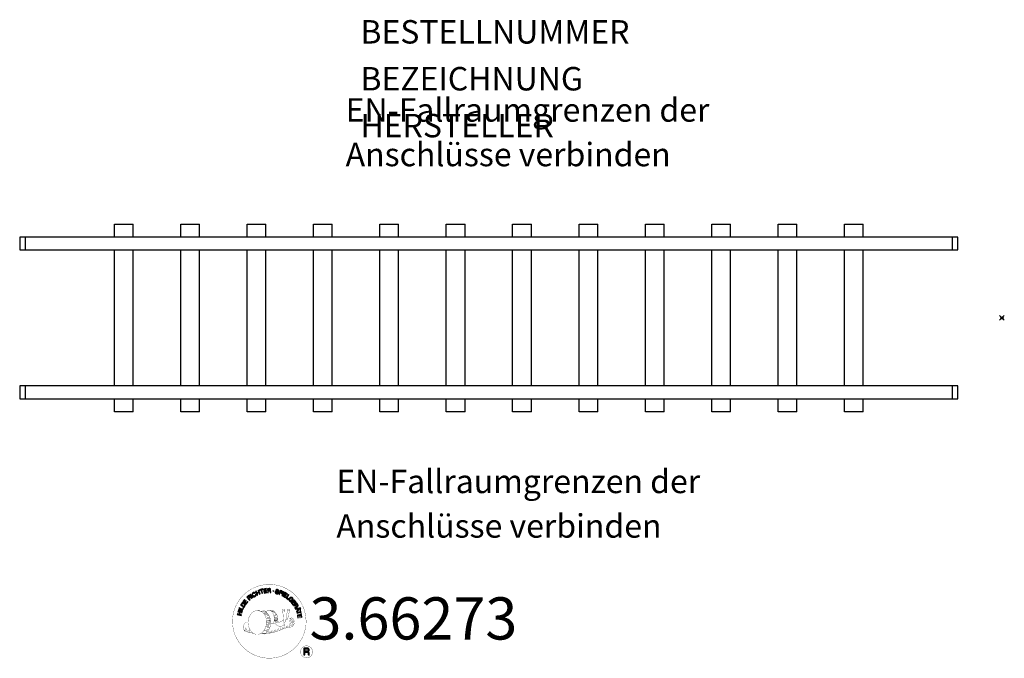
# Model space of a CAD drawing. Units: centimetres. Extents: x -64 to 356, y -145 to 127.
import ezdxf
from ezdxf.enums import TextEntityAlignment as Align

# ---------------------------------------------------------------- set-up
doc = ezdxf.new("R2010")
doc.units = ezdxf.units.CM
doc.header["$LTSCALE"] = 5
doc.header["$MEASUREMENT"] = 0
doc.header["$PDMODE"] = 35
doc.header["$PDSIZE"] = -10
doc.linetypes.add('GESTRICHELT', pattern=[0.75, 0.5, -0.25])
for name, color, linetype in [('Richter-ANBAUPUNKT', 1, 'CONTINUOUS'), ('Richter-Copyright', 7, 'CONTINUOUS'), ('Richter-EN-Fallraum', 3, 'GESTRICHELT'), ('Richter-Oberirdisch', 7, 'CONTINUOUS')]:
    doc.layers.add(name, color=color, linetype=linetype)
doc.styles.add('RICHTER', font='ISOCP')
doc.styles.add('SCHRIFTFELD', font='ISOCP')

msp = doc.modelspace()

# ---------------------------------------------------------------- linework, layer by layer
at = {"layer": 'Richter-ANBAUPUNKT'}
msp.add_point((354.5, 0, 4.75), dxfattribs=at)
at = {"layer": 'Richter-Copyright', "const_width": 0.1}
for points in [[(57.79, -127.96, -1.051134), (26.47, -129.32, -1), (57.82, -129.32)], [(40, -134.95, 0.565215), (39.75, -124.66, 0.575992)], [(42.19, -124.75, 0.223127), (40.7, -125.32, 0.521564)], [(43.88, -130.39, 0.221412), (43.65, -125.87, 0.288176), (42.19, -124.75), (42.19, -124.75)], [(45.72, -129.09, 0.325336), (43.64, -124.78)], [(47.88, -124.37, 0.37327), (48.16, -124.69, 0.310164), (48.7, -124.56, 0.390803), (48.58, -124.19, 0.324088), (47.94, -124.24, 0.357947), (47.92, -124.52, 0.2173)], [(50, -124.24, 0.464139), (50.04, -124.63, 0.328917), (50.73, -124.62, 0.37687), (50.7, -124.25, 0.316448), (50.01, -124.24, 0.382842), (49.98, -124.56, -0.988444)], [(32.02, -129.79, 0.361412), (31.63, -133.52, 0.406974)], [(32.02, -129.79, 0.194447), (33.06, -129.95)], [(46.3, -129.6, 0.613752), (44.67, -130.08, 0.486086), (48.09, -131.06, 0.480744)], [(45.06, -130.03, 0.172874), (48.08, -128.82)], [(48.27, -129.66, 0.486402), (48.89, -129.78, 0.486402)], [(49.3, -128.43, 0.424556), (49.95, -128.54, 0.424556)], [(50.24, -131.87, 0.144535), (51.99, -131.57, 0.302665), (52.75, -129.23, 0.18889), (51.92, -127.99, 0.444062), (51.42, -128.1, 0.30546), (50.96, -131.16, 0.536987), (52.4, -130.4, 0.003225), (52.47, -129.69, 0.322125), (51.94, -128.79, 0.46939), (51.16, -129.18, 0.156384), (51.28, -130.6, 0.493814), (52.15, -130.19, 0.375931), (51.86, -129.21, 0.423525), (51.49, -129.44, 0.182342), (51.53, -129.86, 0.836557), (51.74, -129.79, 0.836557)], [(50.24, -128.09, 0.076417), (51.6, -127.96, 0.076417)], [(31.64, -132.06, 0.063052), (31.77, -133.49, 0.130428)], [(31.65, -133.52, 0.051509), (35.23, -134.46, 0.051509)], [(32.03, -132.05, 0.132692), (32.39, -133.82, 0.162888)], [(32.54, -132.55, 0.17399), (33.01, -133.91, 0.238921)], [(33.09, -132.72, 0.247284), (33.6, -134.14, 0.177357)], [(33.61, -132.94, 0.248492), (34.04, -134.27, 0.214747)], [(50.13, -132.02, 0.025162), (47.28, -132.95, -0.094604), (40.67, -134.61)], [(41.58, -133.98, 0.318031), (41.86, -134.46)], [(41.95, -133.66, 0.139424), (42.16, -134.39)], [(42.32, -133.61, 0.139424), (42.53, -134.34)], [(42.59, -133.55, 0.215643), (42.93, -134.27)], [(42.74, -130.49, 0.13149), (44.41, -130.19, 0.13149)], [(43.09, -133.41, 0.314259), (43.53, -134.19)], [(43.73, -133.3, 0.609407), (44.41, -134, 0.502258)], [(44.21, -133.12, 0.327037), (44.76, -133.88)], [(44.89, -132.92, 0.217264), (45.3, -133.69)], [(45.47, -132.66, 0.217549), (45.93, -133.42)], [(46.13, -132.38, 0.30878), (46.47, -133.19)], [(46.82, -131.91, 0.120881), (47.11, -132.88)], [(47.63, -131.94, 0.408504), (48.02, -132.66)], [(48, -131.82, 0.137855), (48.41, -132.52)], [(48.83, -130.83, 1), (48.12, -130.83, 1), (48.83, -130.83, 2.835478)], [(48.66, -131.61, 0.236908), (49.24, -132.38)], [(49.33, -131.38, 0.184196), (49.65, -132.14)], [(49.96, -131.28, 0.379728), (50.13, -131.9)], [(50.43, -131.16, 0.480818), (51.03, -131.77, 0.480818)], [(60.6, -142.4, 1), (55.47, -142.4, 1), (60.6, -142.4, -0.80042)]]:
    msp.add_lwpolyline(points, format="xyb", dxfattribs=at)
at = {"layer": 'Richter-Copyright', "linetype": 'Continuous'}
for points in [[(36.09, -117.3), (36.04, -117.25), (35.99, -117.21), (35.95, -117.17), (35.89, -117.14), (35.83, -117.11), (35.78, -117.1), (35.72, -117.08), (35.66, -117.08), (35.6, -117.08), (35.54, -117.08), (35.49, -117.09), (35.42, -117.1), (35.36, -117.12), (35.3, -117.14), (35.25, -117.17), (35.19, -117.2), (35.04, -117.32), (34.93, -117.45), (34.85, -117.6), (34.81, -117.76), (34.81, -117.92), (34.83, -118.09), (34.89, -118.25), (34.98, -118.42), (35.03, -118.49), (35.09, -118.56), (35.14, -118.63), (35.21, -118.69), (35.27, -118.74), (35.34, -118.79), (35.41, -118.83), (35.48, -118.86), (35.56, -118.88), (35.64, -118.89), (35.72, -118.89), (35.8, -118.89), (35.88, -118.87), (35.97, -118.84), (36.05, -118.81), (36.14, -118.76), (36.26, -118.67), (36.36, -118.56), (36.43, -118.45), (36.48, -118.32), (36.5, -118.19), (36.49, -118.06), (36.46, -117.92), (36.4, -117.77), (36.21, -117.89), (36.25, -117.99), (36.27, -118.08), (36.28, -118.18), (36.27, -118.27), (36.25, -118.36), (36.2, -118.44), (36.13, -118.51), (36.05, -118.58), (35.98, -118.62), (35.92, -118.64), (35.85, -118.66), (35.79, -118.67), (35.73, -118.68), (35.67, -118.67), (35.6, -118.66), (35.55, -118.64), (35.49, -118.61), (35.44, -118.58), (35.39, -118.54), (35.34, -118.5), (35.29, -118.45), (35.24, -118.4), (35.2, -118.34), (35.16, -118.28), (35.09, -118.16), (35.05, -118.04), (35.02, -117.92), (35.02, -117.79), (35.04, -117.67), (35.09, -117.56), (35.17, -117.46), (35.29, -117.37), (35.36, -117.33), (35.44, -117.3), (35.53, -117.28), (35.6, -117.28), (35.68, -117.3), (35.75, -117.33), (35.83, -117.37), (35.89, -117.43), (36.09, -117.3)], [(37, -118.23), (37.21, -118.14), (36.9, -117.41), (37.74, -117.05), (38.05, -117.78), (38.26, -117.69), (37.58, -116.1), (37.37, -116.19), (37.66, -116.87), (36.82, -117.23), (36.53, -116.54), (36.31, -116.64), (37, -118.23)], [(39.05, -117.5), (39.28, -117.43), (38.83, -115.96), (39.38, -115.79), (39.32, -115.6), (37.99, -116.01), (38.05, -116.19), (38.6, -116.02), (39.05, -117.5)], [(39.97, -117.34), (41.17, -117.15), (41.14, -116.96), (40.18, -117.11), (40.08, -116.51), (40.97, -116.37), (40.93, -116.18), (40.05, -116.32), (39.96, -115.78), (40.92, -115.63), (40.89, -115.44), (39.7, -115.63), (39.97, -117.34)], [(41.47, -117.21), (41.71, -117.19), (41.65, -116.45), (42.21, -116.41), (42.29, -116.41), (42.35, -116.42), (42.4, -116.45), (42.44, -116.48), (42.47, -116.53), (42.49, -116.58), (42.51, -116.64), (42.52, -116.7), (42.55, -116.83), (42.56, -116.95), (42.58, -117.05), (42.62, -117.12), (42.87, -117.1), (42.84, -117.06), (42.81, -117.01), (42.79, -116.95), (42.78, -116.89), (42.76, -116.82), (42.75, -116.76), (42.74, -116.7), (42.74, -116.63), (42.72, -116.57), (42.71, -116.51), (42.69, -116.46), (42.66, -116.41), (42.63, -116.37), (42.58, -116.34), (42.52, -116.32), (42.45, -116.3), (42.45, -116.29), (42.53, -116.26), (42.59, -116.22), (42.64, -116.17), (42.67, -116.11), (42.7, -116.05), (42.72, -115.98), (42.73, -115.91), (42.73, -115.83), (42.71, -115.73), (42.67, -115.65), (42.62, -115.57), (42.56, -115.51), (42.48, -115.46), (42.39, -115.43), (42.28, -115.42), (42.16, -115.42), (41.35, -115.47), (41.47, -117.21)], [(41.64, -116.25), (41.6, -115.65), (42.17, -115.61), (42.24, -115.61), (42.31, -115.63), (42.36, -115.65), (42.41, -115.68), (42.45, -115.72), (42.47, -115.77), (42.49, -115.82), (42.5, -115.89), (42.49, -115.97), (42.47, -116.04), (42.44, -116.1), (42.39, -116.14), (42.34, -116.18), (42.27, -116.2), (42.19, -116.21), (42.12, -116.22), (41.64, -116.25)], [(46.16, -116.54), (46.17, -116.41), (46.16, -116.29), (46.13, -116.18), (46.07, -116.09), (46, -116.01), (45.9, -115.95), (45.79, -115.9), (45.67, -115.85), (45.55, -115.83), (45.44, -115.83), (45.32, -115.84), (45.22, -115.87), (45.13, -115.92), (45.04, -115.99), (44.98, -116.08), (44.94, -116.2), (44.92, -116.3), (44.94, -116.4), (44.97, -116.48), (45.03, -116.56), (45.1, -116.62), (45.18, -116.68), (45.27, -116.73), (45.37, -116.78), (45.46, -116.82), (45.55, -116.87), (45.64, -116.92), (45.71, -116.97), (45.77, -117.03), (45.81, -117.09), (45.83, -117.16), (45.82, -117.24), (45.79, -117.32), (45.74, -117.38), (45.69, -117.42), (45.63, -117.45), (45.55, -117.47), (45.48, -117.46), (45.4, -117.46), (45.32, -117.44), (45.23, -117.41), (45.14, -117.37), (45.07, -117.32), (45, -117.26), (44.96, -117.19), (44.92, -117.1), (44.92, -117.01), (44.93, -116.91), (44.72, -116.86), (44.7, -117), (44.71, -117.14), (44.75, -117.26), (44.81, -117.37), (44.9, -117.45), (45, -117.53), (45.13, -117.59), (45.26, -117.63), (45.32, -117.64), (45.38, -117.65), (45.44, -117.66), (45.5, -117.66), (45.57, -117.66), (45.62, -117.65), (45.68, -117.64), (45.74, -117.62), (45.79, -117.6), (45.84, -117.58), (45.89, -117.54), (45.93, -117.51), (45.97, -117.46), (46, -117.41), (46.03, -117.35), (46.05, -117.29), (46.06, -117.17), (46.05, -117.07), (46.02, -116.98), (45.97, -116.9), (45.89, -116.83), (45.81, -116.78), (45.73, -116.72), (45.63, -116.67), (45.53, -116.62), (45.44, -116.58), (45.36, -116.53), (45.28, -116.48), (45.22, -116.43), (45.18, -116.37), (45.16, -116.31), (45.17, -116.23), (45.19, -116.16), (45.23, -116.1), (45.28, -116.07), (45.34, -116.04), (45.4, -116.02), (45.47, -116.02), (45.54, -116.03), (45.61, -116.04), (45.69, -116.07), (45.77, -116.1), (45.83, -116.14), (45.88, -116.19), (45.91, -116.26), (45.94, -116.33), (45.95, -116.4), (45.95, -116.49), (46.16, -116.54)], [(46.22, -117.83), (46.45, -117.91), (46.68, -117.23), (47.18, -117.41), (47.3, -117.44), (47.41, -117.45), (47.5, -117.44), (47.6, -117.41), (47.68, -117.35), (47.74, -117.29), (47.8, -117.2), (47.85, -117.09), (47.87, -116.98), (47.88, -116.88), (47.87, -116.78), (47.84, -116.7), (47.79, -116.61), (47.71, -116.54), (47.62, -116.48), (47.51, -116.44), (46.79, -116.19), (46.22, -117.83)], [(46.95, -116.45), (47.37, -116.6), (47.45, -116.63), (47.53, -116.67), (47.58, -116.72), (47.62, -116.76), (47.64, -116.82), (47.65, -116.88), (47.65, -116.95), (47.63, -117.02), (47.6, -117.08), (47.56, -117.14), (47.52, -117.19), (47.46, -117.21), (47.4, -117.23), (47.33, -117.23), (47.26, -117.22), (47.17, -117.2), (46.74, -117.05), (46.95, -116.45)], [(47.54, -118.33), (47.75, -118.42), (48.49, -116.85), (48.27, -116.76), (47.54, -118.33)], [(48, -118.55), (49.04, -119.17), (49.14, -119.01), (48.3, -118.51), (48.61, -117.99), (49.38, -118.45), (49.48, -118.28), (48.71, -117.82), (48.99, -117.35), (49.82, -117.85), (49.92, -117.68), (48.89, -117.06), (48, -118.55)], [(31.42, -123.37), (31.73, -122.86), (31.82, -122.68), (31.87, -122.51), (31.88, -122.35), (31.85, -122.2), (31.79, -122.06), (31.69, -121.92), (31.55, -121.8), (31.38, -121.68), (31.29, -121.63), (31.21, -121.59), (31.12, -121.57), (31.04, -121.54), (30.96, -121.53), (30.88, -121.53), (30.8, -121.53), (30.74, -121.54), (30.66, -121.57), (30.6, -121.6), (30.53, -121.64), (30.47, -121.69), (30.41, -121.75), (30.35, -121.81), (30.3, -121.89), (30.24, -121.97), (29.93, -122.48), (31.42, -123.37)], [(32.3, -122.04), (33.01, -121.06), (32.86, -120.95), (32.28, -121.73), (31.8, -121.38), (32.33, -120.65), (32.17, -120.54), (31.64, -121.27), (31.19, -120.94), (31.76, -120.16), (31.61, -120.05), (30.9, -121.02), (32.3, -122.04)], [(33.78, -120.35), (33.95, -120.19), (33.44, -119.65), (33.85, -119.27), (33.91, -119.22), (33.97, -119.19), (34.02, -119.18), (34.07, -119.19), (34.13, -119.2), (34.17, -119.23), (34.23, -119.26), (34.27, -119.3), (34.33, -119.34), (34.38, -119.39), (34.42, -119.43), (34.46, -119.47), (34.5, -119.5), (34.54, -119.54), (34.58, -119.56), (34.61, -119.57), (34.8, -119.39), (34.74, -119.38), (34.69, -119.36), (34.64, -119.33), (34.59, -119.29), (34.54, -119.25), (34.49, -119.2), (34.45, -119.16), (34.4, -119.11), (34.35, -119.07), (34.3, -119.03), (34.26, -119), (34.2, -118.98), (34.15, -118.98), (34.09, -118.98), (34.03, -119), (33.97, -119.03), (33.97, -119.02), (34, -118.96), (34.02, -118.88), (34.03, -118.82), (34.02, -118.75), (34, -118.68), (33.97, -118.62), (33.93, -118.56), (33.88, -118.5), (33.81, -118.43), (33.73, -118.38), (33.64, -118.36), (33.56, -118.35), (33.46, -118.36), (33.37, -118.4), (33.28, -118.45), (33.19, -118.53), (32.59, -119.08), (33.78, -120.35)], [(33.31, -119.51), (32.89, -119.07), (33.31, -118.68), (33.37, -118.63), (33.43, -118.6), (33.49, -118.58), (33.54, -118.58), (33.6, -118.59), (33.65, -118.61), (33.7, -118.65), (33.74, -118.69), (33.79, -118.75), (33.82, -118.82), (33.83, -118.88), (33.82, -118.94), (33.8, -119.01), (33.76, -119.06), (33.71, -119.12), (33.66, -119.18), (33.31, -119.51)], [(35, -119.37), (35.18, -119.23), (34.14, -117.85), (33.96, -117.99), (35, -119.37)], [(49.29, -119.33), (50.22, -120.01), (50.33, -119.86), (49.59, -119.31), (50.49, -118.07), (50.31, -117.93), (49.29, -119.33)], [(51.22, -121.1), (51.33, -121.2), (51.97, -120.55), (51.43, -120.01), (51.3, -120.15), (51.69, -120.54), (51.65, -120.59), (51.6, -120.62), (51.56, -120.65), (51.51, -120.68), (51.46, -120.7), (51.41, -120.71), (51.36, -120.72), (51.31, -120.73), (51.25, -120.72), (51.2, -120.72), (51.15, -120.71), (51.1, -120.69), (51.04, -120.66), (50.99, -120.63), (50.94, -120.59), (50.9, -120.55), (50.81, -120.44), (50.75, -120.33), (50.73, -120.21), (50.73, -120.09), (50.76, -119.97), (50.81, -119.85), (50.88, -119.74), (50.96, -119.64), (51.01, -119.59), (51.07, -119.55), (51.12, -119.51), (51.18, -119.47), (51.24, -119.44), (51.3, -119.41), (51.36, -119.39), (51.42, -119.38), (51.48, -119.37), (51.55, -119.37), (51.61, -119.37), (51.67, -119.39), (51.73, -119.42), (51.79, -119.45), (51.85, -119.49), (51.91, -119.54), (51.97, -119.61), (52.02, -119.69), (52.06, -119.77), (52.08, -119.84), (52.09, -119.93), (52.08, -120.01), (52.05, -120.09), (52, -120.17), (52.16, -120.34), (52.24, -120.21), (52.28, -120.09), (52.3, -119.96), (52.29, -119.84), (52.26, -119.73), (52.21, -119.61), (52.13, -119.51), (52.04, -119.4), (51.97, -119.34), (51.89, -119.28), (51.81, -119.24), (51.73, -119.2), (51.65, -119.18), (51.57, -119.17), (51.49, -119.16), (51.41, -119.17), (51.33, -119.18), (51.24, -119.2), (51.17, -119.23), (51.09, -119.27), (51.01, -119.31), (50.94, -119.36), (50.86, -119.43), (50.79, -119.49), (50.68, -119.62), (50.6, -119.76), (50.55, -119.91), (50.52, -120.07), (50.52, -120.23), (50.56, -120.39), (50.64, -120.55), (50.76, -120.69), (50.81, -120.74), (50.88, -120.79), (50.94, -120.83), (51.02, -120.86), (51.09, -120.89), (51.17, -120.9), (51.25, -120.9), (51.33, -120.9), (51.22, -121.1)], [(51.53, -121.39), (52.25, -122.35), (52.41, -122.24), (51.82, -121.46), (52.3, -121.1), (52.85, -121.81), (53, -121.7), (52.46, -120.98), (52.9, -120.65), (53.48, -121.42), (53.63, -121.3), (52.91, -120.34), (51.53, -121.39)], [(52.45, -122.61), (52.57, -122.8), (53.21, -122.41), (53.5, -122.89), (53.54, -122.96), (53.55, -123.01), (53.55, -123.07), (53.54, -123.12), (53.51, -123.17), (53.48, -123.21), (53.43, -123.25), (53.38, -123.3), (53.34, -123.34), (53.29, -123.38), (53.23, -123.42), (53.19, -123.45), (53.14, -123.48), (53.1, -123.51), (53.07, -123.55), (53.06, -123.58), (53.2, -123.79), (53.22, -123.74), (53.26, -123.69), (53.3, -123.65), (53.34, -123.61), (53.39, -123.57), (53.44, -123.53), (53.5, -123.49), (53.55, -123.46), (53.6, -123.42), (53.64, -123.37), (53.68, -123.33), (53.71, -123.28), (53.73, -123.23), (53.74, -123.18), (53.73, -123.11), (53.71, -123.05), (53.71, -123.05), (53.78, -123.09), (53.84, -123.13), (53.91, -123.15), (53.98, -123.15), (54.05, -123.15), (54.12, -123.13), (54.18, -123.1), (54.25, -123.06), (54.33, -123), (54.39, -122.94), (54.43, -122.85), (54.46, -122.77), (54.46, -122.67), (54.44, -122.58), (54.41, -122.48), (54.35, -122.38), (53.92, -121.68), (52.45, -122.61)], [(30.2, -126.87), (30.26, -126.64), (29.49, -126.45), (29.7, -125.56), (30.48, -125.75), (30.53, -125.53), (28.85, -125.11), (28.79, -125.34), (29.52, -125.51), (29.3, -126.4), (28.58, -126.22), (28.52, -126.45), (30.2, -126.87)], [(30.65, -125.16), (30.73, -124.94), (29.06, -124.43), (29, -124.66), (30.65, -125.16)], [(30.8, -124.59), (31.24, -123.53), (31.07, -123.45), (30.71, -124.29), (29.29, -123.7), (29.2, -123.91), (30.8, -124.59)], [(30.22, -122.38), (30.42, -122.05), (30.46, -121.99), (30.51, -121.93), (30.55, -121.88), (30.6, -121.84), (30.64, -121.81), (30.7, -121.79), (30.75, -121.77), (30.8, -121.75), (30.86, -121.75), (30.91, -121.75), (30.97, -121.76), (31.03, -121.78), (31.09, -121.8), (31.15, -121.82), (31.22, -121.85), (31.28, -121.89), (31.46, -122.02), (31.57, -122.15), (31.64, -122.27), (31.66, -122.4), (31.66, -122.5), (31.64, -122.6), (31.61, -122.68), (31.57, -122.74), (31.38, -123.08), (30.22, -122.38)], [(53.22, -123.91), (53.31, -124.14), (53.87, -124.11), (54.16, -124.79), (53.75, -125.17), (53.85, -125.4), (55.18, -124.1), (55.08, -123.86), (53.22, -123.91)], [(53.37, -122.31), (53.88, -121.98), (54.19, -122.47), (54.22, -122.54), (54.24, -122.6), (54.24, -122.66), (54.23, -122.71), (54.21, -122.76), (54.18, -122.81), (54.15, -122.85), (54.1, -122.89), (54.02, -122.92), (53.95, -122.94), (53.88, -122.94), (53.82, -122.92), (53.77, -122.89), (53.71, -122.84), (53.67, -122.78), (53.62, -122.71), (53.37, -122.31)], [(53.93, -125.68), (53.99, -125.9), (55.47, -125.51), (55.63, -126.07), (55.81, -126.01), (55.45, -124.68), (55.26, -124.73), (55.42, -125.28), (53.93, -125.68)], [(54.93, -124.05), (54.94, -124.06), (54.31, -124.65), (54.08, -124.1), (54.93, -124.05)], [(55.12, -123.62), (55.21, -123.82), (55.44, -123.72), (55.35, -123.52), (55.12, -123.62)], [(55.3, -124.04), (55.39, -124.24), (55.62, -124.14), (55.53, -123.94), (55.3, -124.04)], [(54.15, -126.75), (54.34, -127.94), (54.53, -127.91), (54.38, -126.95), (54.98, -126.86), (55.12, -127.74), (55.31, -127.71), (55.17, -126.83), (55.71, -126.74), (55.86, -127.7), (56.05, -127.67), (55.86, -126.48), (54.15, -126.75)], [(56.93, -143.72), (57.32, -143.72), (57.32, -142.48), (58.25, -142.48), (58.38, -142.49), (58.48, -142.53), (58.56, -142.57), (58.62, -142.64), (58.66, -142.71), (58.7, -142.8), (58.72, -142.9), (58.73, -143), (58.76, -143.21), (58.77, -143.42), (58.79, -143.59), (58.84, -143.72), (59.27, -143.72), (59.21, -143.64), (59.18, -143.55), (59.15, -143.45), (59.13, -143.35), (59.12, -143.24), (59.11, -143.13), (59.11, -143.03), (59.1, -142.92), (59.09, -142.82), (59.07, -142.71), (59.04, -142.62), (59, -142.54), (58.94, -142.47), (58.87, -142.4), (58.78, -142.36), (58.67, -142.32), (58.67, -142.32), (58.79, -142.27), (58.89, -142.21), (58.98, -142.13), (59.05, -142.04), (59.1, -141.94), (59.14, -141.83), (59.16, -141.71), (59.17, -141.58), (59.17, -141.5), (59.16, -141.42), (59.14, -141.34), (59.11, -141.27), (59.07, -141.2), (59.04, -141.14), (58.99, -141.08), (58.93, -141.03), (58.87, -140.99), (58.81, -140.94), (58.73, -140.91), (58.66, -140.88), (58.57, -140.85), (58.49, -140.84), (58.39, -140.83), (58.29, -140.83), (56.93, -140.83), (56.93, -143.72)], [(57.32, -142.16), (57.32, -141.15), (58.27, -141.15), (58.4, -141.16), (58.51, -141.19), (58.59, -141.23), (58.66, -141.29), (58.71, -141.36), (58.75, -141.45), (58.78, -141.54), (58.78, -141.65), (58.77, -141.79), (58.73, -141.9), (58.67, -141.99), (58.58, -142.06), (58.49, -142.1), (58.37, -142.14), (58.25, -142.15), (58.12, -142.16), (57.32, -142.16)]]:
    msp.add_lwpolyline(points, dxfattribs=at)
at = {"layer": 'Richter-Copyright', "const_width": 0.1}
msp.add_lwpolyline([(37.09, -124.78, 0.193432), (34.76, -125.73, 0.417918), (34.97, -134.23, 0.362291), (39.13, -134.16, 0.366751), (39.81, -125.95, 0.159977), (36.95, -124.79)], format="xyb", close=True, dxfattribs=at)
for points in [[(37.14, -124.76), (39.75, -124.66)], [(38.55, -125.09), (39.91, -125.04)], [(39.23, -125.42), (40.59, -125.37)], [(39.89, -125.82), (41.25, -125.77)], [(42.28, -124.78), (43.64, -124.78)], [(43.09, -125.06), (43.76, -125.06)], [(43.41, -125.4), (44.36, -125.3)], [(43.72, -125.76), (44.66, -125.58)], [(47.86, -124.41), (48.27, -129.64)], [(48.82, -124.48), (48.89, -129.73)], [(49.95, -124.37), (49.28, -128.4)], [(50.82, -124.48), (49.97, -128.52)], [(39.94, -126.1), (41.3, -126.05)], [(40.38, -126.5), (41.74, -126.45)], [(40.69, -127.29), (42.21, -127.23)], [(40.76, -127.84), (42.3, -127.73)], [(40.95, -129.3), (42.75, -129.16)], [(41.03, -130.05), (42.4, -130)], [(41.08, -128.55), (42.44, -128.51)], [(41.13, -128.92), (42.5, -128.87)], [(41.16, -126.73), (41.98, -126.77)], [(41.2, -128.22), (42.57, -128.17)], [(41.85, -129.64), (42.73, -129.61)], [(43.91, -126.14), (45.13, -126.08)], [(43.91, -126.55), (45.27, -126.5)], [(44.04, -126.91), (45.14, -126.86)], [(44.21, -127.79), (45.58, -127.75)], [(44.31, -127.29), (45.42, -127.24)], [(44.31, -129.18), (45.62, -129.19)], [(44.33, -128.47), (45.7, -128.43)], [(44.36, -128.86), (45.67, -128.87)], [(44.41, -129.41), (45.1, -129.48)], [(44.65, -128.07), (45.76, -128.09)], [(39.89, -133.48), (41.46, -133.49)], [(39.89, -133.95), (41.26, -133.9)], [(40.43, -132.52), (41.64, -132.52)], [(40.62, -132.96), (41.94, -132.98)], [(40.72, -131.62), (42.09, -131.57)], [(40.94, -130.75), (42.31, -130.71)], [(41.21, -132.04), (42.38, -132.03)], [(41.28, -131.29), (42.64, -131.24)], [(41.66, -130.44), (42.81, -130.4)], [(37.29, -134.93), (40, -134.95)], [(38.8, -134.43), (40.62, -134.44)], [(39.12, -134.72), (40.35, -134.71)]]:
    msp.add_lwpolyline(points, dxfattribs=at)
at = {"layer": 'Richter-Copyright'}
msp.add_circle((43.89, -116.48), 0.154, dxfattribs=at)
at = {"layer": 'Richter-Oberirdisch'}
for p, q in [((-23.9, 34.5), (-23.9, 40)), ((-23.9, 40), (-19.9, 40)), ((-19.9, 40), (-15.9, 40)), ((-15.9, 34.5), (-15.9, 40)), ((4.4, 40), (8.4, 40)), ((4.4, 34.5), (4.4, 40)), ((8.4, 40), (12.4, 40)), ((12.4, 34.5), (12.4, 40)), ((32.7, 34.5), (32.7, 40)), ((32.7, 40), (36.7, 40)), ((36.7, 40), (40.7, 40)), ((40.7, 34.5), (40.7, 40)), ((61, 40), (65, 40)), ((61, 34.5), (61, 40)), ((65, 40), (69, 40)), ((69, 34.5), (69, 40)), ((89.3, 34.5), (89.3, 40)), ((89.3, 40), (93.3, 40)), ((93.3, 40), (97.3, 40)), ((97.3, 34.5), (97.3, 40)), ((117.6, 40), (121.6, 40)), ((117.6, 34.5), (117.6, 40)), ((121.6, 40), (125.6, 40)), ((125.6, 34.5), (125.6, 40)), ((145.9, 34.5), (145.9, 40)), ((145.9, 40), (149.9, 40)), ((149.9, 40), (153.9, 40)), ((153.9, 34.5), (153.9, 40)), ((174.2, 40), (178.2, 40)), ((174.2, 34.5), (174.2, 40)), ((178.2, 40), (182.2, 40)), ((182.2, 34.5), (182.2, 40)), ((202.5, 34.5), (202.5, 40)), ((202.5, 40), (206.5, 40)), ((206.5, 40), (210.5, 40)), ((210.5, 34.5), (210.5, 40)), ((230.8, 40), (234.8, 40)), ((230.8, 34.5), (230.8, 40)), ((234.8, 40), (238.8, 40)), ((238.8, 34.5), (238.8, 40)), ((259.1, 34.5), (259.1, 40)), ((259.1, 40), (263.1, 40)), ((263.1, 40), (267.1, 40)), ((267.1, 34.5), (267.1, 40)), ((287.4, 40), (291.4, 40)), ((287.4, 34.5), (287.4, 40)), ((291.4, 40), (295.4, 40)), ((295.4, 34.5), (295.4, 40)), ((-61.75, 34.5), (-64.25, 34.5)), ((-64.25, 34.5), (-64.25, 29)), ((333.25, 34.5), (-61.75, 34.5)), ((-61.75, 29), (-61.75, 34.5)), ((335.75, 34.5), (333.25, 34.5)), ((333.25, 34.5), (333.25, 29)), ((335.75, 29), (335.75, 34.5)), ((-64.25, 29), (-61.75, 29)), ((-61.75, 29), (333.25, 29)), ((-23.9, -29), (-23.9, 29)), ((-15.9, -29), (-15.9, 29)), ((4.4, -29), (4.4, 29)), ((12.4, -29), (12.4, 29)), ((32.7, -29), (32.7, 29)), ((40.7, -29), (40.7, 29)), ((61, -29), (61, 29)), ((69, -29), (69, 29)), ((89.3, -29), (89.3, 29)), ((97.3, -29), (97.3, 29)), ((117.6, -29), (117.6, 29)), ((125.6, -29), (125.6, 29)), ((145.9, -29), (145.9, 29)), ((153.9, -29), (153.9, 29)), ((174.2, -29), (174.2, 29)), ((182.2, -29), (182.2, 29)), ((202.5, -29), (202.5, 29)), ((210.5, -29), (210.5, 29)), ((230.8, -29), (230.8, 29)), ((238.8, -29), (238.8, 29)), ((259.1, -29), (259.1, 29)), ((267.1, -29), (267.1, 29)), ((287.4, -29), (287.4, 29)), ((295.4, -29), (295.4, 29)), ((333.25, 29), (335.75, 29)), ((-64.25, -29), (-64.25, -34.5)), ((-61.75, -29), (-64.25, -29)), ((333.25, -29), (-61.75, -29)), ((-61.75, -34.5), (-61.75, -29)), ((333.25, -29), (333.25, -34.5)), ((335.75, -29), (333.25, -29)), ((335.75, -34.5), (335.75, -29)), ((-64.25, -34.5), (-61.75, -34.5)), ((-61.75, -34.5), (333.25, -34.5)), ((-23.9, -40), (-23.9, -34.5)), ((-15.9, -40), (-15.9, -34.5)), ((4.4, -40), (4.4, -34.5)), ((12.4, -40), (12.4, -34.5)), ((32.7, -40), (32.7, -34.5)), ((40.7, -40), (40.7, -34.5)), ((61, -40), (61, -34.5)), ((69, -40), (69, -34.5)), ((89.3, -40), (89.3, -34.5)), ((97.3, -40), (97.3, -34.5)), ((117.6, -40), (117.6, -34.5)), ((125.6, -40), (125.6, -34.5)), ((145.9, -40), (145.9, -34.5)), ((153.9, -40), (153.9, -34.5)), ((174.2, -40), (174.2, -34.5)), ((182.2, -40), (182.2, -34.5)), ((202.5, -40), (202.5, -34.5)), ((210.5, -40), (210.5, -34.5)), ((230.8, -40), (230.8, -34.5)), ((238.8, -40), (238.8, -34.5)), ((259.1, -40), (259.1, -34.5)), ((267.1, -40), (267.1, -34.5)), ((287.4, -40), (287.4, -34.5)), ((295.4, -40), (295.4, -34.5)), ((333.25, -34.5), (335.75, -34.5)), ((-19.9, -40), (-23.9, -40)), ((-15.9, -40), (-19.9, -40)), ((8.4, -40), (4.4, -40)), ((12.4, -40), (8.4, -40)), ((36.7, -40), (32.7, -40)), ((40.7, -40), (36.7, -40)), ((65, -40), (61, -40)), ((69, -40), (65, -40)), ((93.3, -40), (89.3, -40)), ((97.3, -40), (93.3, -40)), ((121.6, -40), (117.6, -40)), ((125.6, -40), (121.6, -40)), ((149.9, -40), (145.9, -40)), ((153.9, -40), (149.9, -40)), ((178.2, -40), (174.2, -40)), ((182.2, -40), (178.2, -40)), ((206.5, -40), (202.5, -40)), ((210.5, -40), (206.5, -40)), ((234.8, -40), (230.8, -40)), ((238.8, -40), (234.8, -40)), ((263.1, -40), (259.1, -40)), ((267.1, -40), (263.1, -40)), ((291.4, -40), (287.4, -40)), ((295.4, -40), (291.4, -40))]:
    msp.add_line(p, q, dxfattribs=at)

# ---------------------------------------------------------------- texts
at = {"layer": 'Richter-Copyright', "style": 'RICHTER'}
msp.add_text('3.66273', height=18, dxfattribs=at).set_placement((103.59, -137.15), align=Align.CENTER)
at = {"layer": 'Richter-EN-Fallraum', "style": 'SCHRIFTFELD'}
for s, p in [('EN-Fallraumgrenzen der', (74.71, 83.71)), ('Anschlüsse verbinden', (74.71, 64.71)), ('EN-Fallraumgrenzen der', (70.77, -74.71)), ('Anschlüsse verbinden', (70.77, -93.71))]:
    msp.add_text(s, height=10, dxfattribs=at).set_placement(p)
at = {"layer": 'Richter-Oberirdisch', "ltscale": 40, "style": 'RICHTER'}
msp.add_text('(c)Richter Spielgeräte GmbH', height=1e-17, dxfattribs=at).set_placement((125.6, 0), align=Align.MIDDLE)
at = {"layer": 'Richter-Oberirdisch', "style": 'RICHTER', "flags": 3}
for tag, p, s in [('BESTELLNUMMER', (81.01, 117.03), '3.66273'), ('BEZEICHNUNG', (81.01, 97.03), 'Kettensteg 4m'), ('HERSTELLER', (81.01, 77.03), 'Richter Spielgeräte GmbH')]:
    msp.add_attdef(tag, p, s, height=10, dxfattribs=at)

doc.saveas('drawing.dxf')
